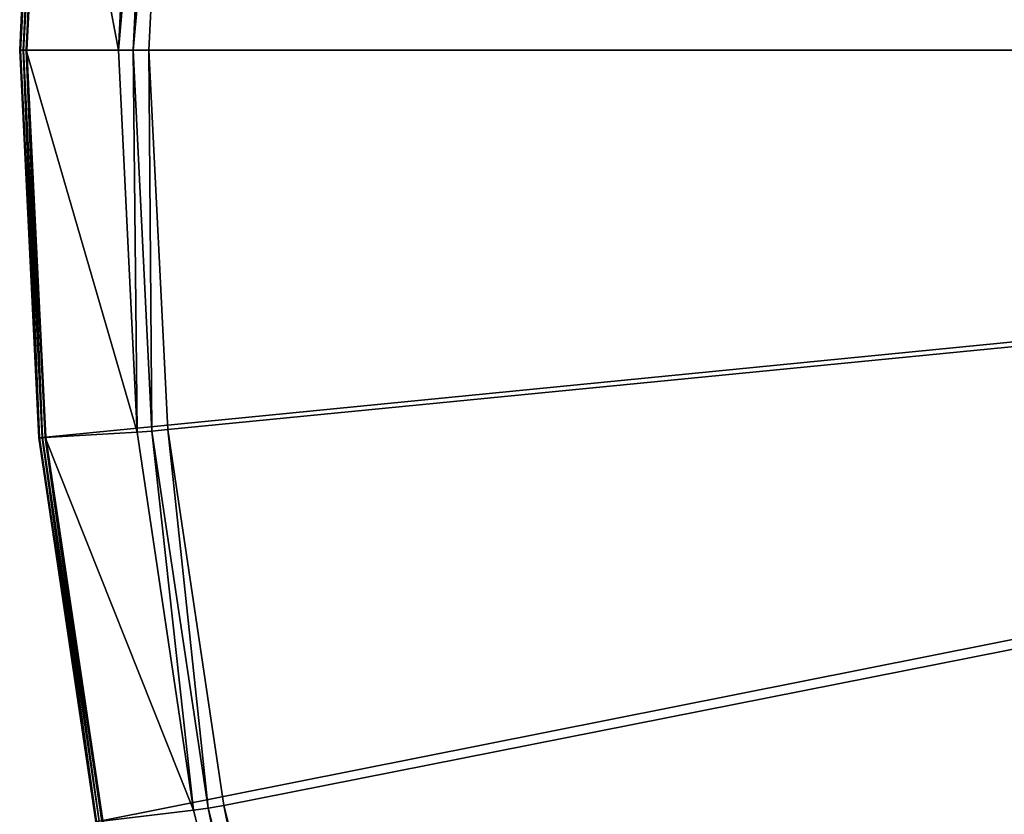
# Model space of a CAD drawing. Extents: x -1.25 to 1.25, y -0.55 to 0.55.
# Drawn here: x -1.25 to -1.11, y -0.11 to 0 of the extents above; entities that cross this region are included whole.
import ezdxf

# ---------------------------------------------------------------- set-up
doc = ezdxf.new("R2010")
doc.units = 0
doc.header["$LTSCALE"] = 0.0254
doc.layers.get('0').update_dxf_attribs({"color": 13, "linetype": 'CONTINUOUS'})

# ---------------------------------------------------------------- blocks, each defined once
blk = doc.blocks.new('CS414')
at = {"color": 0}
for p, q in [((-1.24296, 0.05399, 0.77197), (-1.24561, 0, 0.77197)), ((-1.24258, 0.05396, 0.77235), (-1.24561, 0, 0.77197)), ((-1.24258, 0.05396, 0.77235), (-1.24561, 0, 0.77197)), ((-1.24523, 0, 0.77235), (-1.24258, 0.05396, 0.77235)), ((-1.24523, 0, 0.77235), (-1.24258, 0.05396, 0.77235)), ((-1.24209, 0.05391, 0.77248), (-1.24523, 0, 0.77235)), ((-1.24209, 0.05391, 0.77248), (-1.24523, 0, 0.77235)), ((-1.24209, 0.05391, 0.77248), (-1.24474, 0, 0.77248)), ((-1.24209, 0.05391, 0.77248), (-1.24474, 0, 0.77248)), ((-1.24561, 0, 0.77197), (-1.24523, 0, 0.77235)), ((-1.24561, 0, 0.77197), (-1.24296, -0.05399, 0.77197)), ((-1.24561, 0, 0.77197), (-1.24523, 0, 0.77235)), ((-1.24523, 0, 0.77235), (-1.24474, 0, 0.77248)), ((-1.24258, -0.05396, 0.77235), (-1.24523, 0, 0.77235)), ((-1.24523, 0, 0.77235), (-1.24296, -0.05399, 0.77197)), ((-1.24523, 0, 0.77235), (-1.24296, -0.05399, 0.77197)), ((-1.24258, -0.05396, 0.77235), (-1.24523, 0, 0.77235)), ((-1.24523, 0, 0.77235), (-1.24474, 0, 0.77248)), ((-1.24474, 0, 0.77248), (-0.69475, 0, 0.77248)), ((-1.24474, 0, 0.77248), (-0.69475, 0, 0.77248)), ((-1.24474, 0, 0.77248), (-1.24209, -0.05391, 0.77248)), ((-1.24474, 0, 0.77248), (-1.24209, -0.05391, 0.77248)), ((-1.24474, 0, 0.77248), (-1.24258, -0.05396, 0.77235)), ((-1.24474, 0, 0.77248), (-1.24258, -0.05396, 0.77235)), ((-1.24209, -0.05391, 0.77248), (-0.69475, 0, 0.77248)), ((-1.24209, -0.05391, 0.77248), (-0.69475, 0, 0.77248)), ((-1.23417, -0.1073, 0.77248), (-0.69475, 0, 0.77248)), ((-1.23417, -0.1073, 0.77248), (-0.69475, 0, 0.77248)), ((-1.24296, -0.05399, 0.77197), (-1.24258, -0.05396, 0.77235)), ((-1.24296, -0.05399, 0.77197), (-1.24258, -0.05396, 0.77235)), ((-1.24296, -0.05399, 0.77197), (-1.23503, -0.10747, 0.77197)), ((-1.24258, -0.05396, 0.77235), (-1.24209, -0.05391, 0.77248)), ((-1.24258, -0.05396, 0.77235), (-1.24209, -0.05391, 0.77248)), ((-1.23465, -0.10739, 0.77235), (-1.24258, -0.05396, 0.77235)), ((-1.24258, -0.05396, 0.77235), (-1.23503, -0.10747, 0.77197)), ((-1.24258, -0.05396, 0.77235), (-1.23503, -0.10747, 0.77197)), ((-1.23465, -0.10739, 0.77235), (-1.24258, -0.05396, 0.77235)), ((-1.24209, -0.05391, 0.77248), (-1.23417, -0.1073, 0.77248)), ((-1.24209, -0.05391, 0.77248), (-1.23417, -0.1073, 0.77248)), ((-1.24209, -0.05391, 0.77248), (-1.23465, -0.10739, 0.77235)), ((-1.24209, -0.05391, 0.77248), (-1.23465, -0.10739, 0.77235))]:
    blk.add_line(p, q, dxfattribs=at)
at = {"color": 252}
mesh = blk.add_polyface(dxfattribs=at)
corners = [(-0.69475, 0, 0.77248), (-1.08365, 0.3889, 0.77248), (-1.1199, 0.34891, 0.77248)]
mesh.append_faces([[corners[k] for k in face] for face in [(0, 1, 2)]], dxfattribs={"color": 252})
mesh = blk.add_polyface(dxfattribs=at)
corners = [(-0.69475, 0, 0.77248), (-1.1199, 0.34891, 0.77248), (-1.15205, 0.30556, 0.77248)]
mesh.append_faces([[corners[k] for k in face] for face in [(0, 1, 2)]], dxfattribs={"color": 252})
mesh = blk.add_polyface(dxfattribs=at)
corners = [(-0.69475, 0, 0.77248), (-1.15205, 0.30556, 0.77248), (-1.1798, 0.25926, 0.77248)]
mesh.append_faces([[corners[k] for k in face] for face in [(0, 1, 2)]], dxfattribs={"color": 252})
mesh = blk.add_polyface(dxfattribs=at)
corners = [(-0.69475, 0, 0.77248), (-1.1798, 0.25926, 0.77248), (-1.20287, 0.21047, 0.77248)]
mesh.append_faces([[corners[k] for k in face] for face in [(0, 1, 2)]], dxfattribs={"color": 252})
mesh = blk.add_polyface(dxfattribs=at)
corners = [(-0.69475, 0, 0.77248), (-1.20287, 0.21047, 0.77248), (-1.22106, 0.15965, 0.77248)]
mesh.append_faces([[corners[k] for k in face] for face in [(0, 1, 2)]], dxfattribs={"color": 252})
mesh = blk.add_polyface(dxfattribs=at)
corners = [(-0.69475, 0, 0.77248), (-1.22106, 0.15965, 0.77248), (-1.23417, 0.1073, 0.77248)]
mesh.append_faces([[corners[k] for k in face] for face in [(0, 1, 2)]], dxfattribs={"color": 252})
mesh = blk.add_polyface(dxfattribs=at)
corners = [(-0.69475, 0, 0.77248), (-1.23417, 0.1073, 0.77248), (-1.24209, 0.05391, 0.77248)]
mesh.append_faces([[corners[k] for k in face] for face in [(0, 1, 2)]], dxfattribs={"color": 252})
mesh = blk.add_polyface(dxfattribs=at)
corners = [(-1.24258, 0.05396, 0.77235), (-1.24296, 0.05399, 0.77197), (-1.24561, 0, 0.77197)]
mesh.append_faces([[corners[k] for k in face] for face in [(0, 1, 2)]], dxfattribs={"color": 252})
mesh = blk.add_polyface(dxfattribs=at)
corners = [(-1.24258, 0.05396, 0.77235), (-1.24561, 0, 0.77197), (-1.24523, 0, 0.77235)]
mesh.append_faces([[corners[k] for k in face] for face in [(0, 1, 2)]], dxfattribs={"color": 252})
mesh = blk.add_polyface(dxfattribs=at)
corners = [(-1.24209, 0.05391, 0.77248), (-1.24258, 0.05396, 0.77235), (-1.24523, 0, 0.77235)]
mesh.append_faces([[corners[k] for k in face] for face in [(0, 1, 2)]], dxfattribs={"color": 252})
mesh = blk.add_polyface(dxfattribs=at)
corners = [(-1.24209, 0.05391, 0.77248), (-1.24523, 0, 0.77235), (-1.24474, 0, 0.77248)]
mesh.append_faces([[corners[k] for k in face] for face in [(0, 1, 2)]], dxfattribs={"color": 252})
mesh = blk.add_polyface(dxfattribs=at)
corners = [(-0.69475, 0, 0.77248), (-1.24209, 0.05391, 0.77248), (-1.24474, 0, 0.77248)]
mesh.append_faces([[corners[k] for k in face] for face in [(0, 1, 2)]], dxfattribs={"color": 252})
mesh = blk.add_polyface(dxfattribs=at)
corners = [(-1.24296, -0.05399, 0.77197), (-1.24523, 0, 0.77235), (-1.24561, 0, 0.77197)]
mesh.append_faces([[corners[k] for k in face] for face in [(0, 1, 2)]], dxfattribs={"color": 252})
mesh = blk.add_polyface(dxfattribs=at)
corners = [(-1.24258, -0.05396, 0.77235), (-1.24523, 0, 0.77235), (-1.24296, -0.05399, 0.77197)]
mesh.append_faces([[corners[k] for k in face] for face in [(0, 1, 2)]], dxfattribs={"color": 252})
mesh = blk.add_polyface(dxfattribs=at)
corners = [(-1.24258, -0.05396, 0.77235), (-1.24474, 0, 0.77248), (-1.24523, 0, 0.77235)]
mesh.append_faces([[corners[k] for k in face] for face in [(0, 1, 2)]], dxfattribs={"color": 252})
mesh = blk.add_polyface(dxfattribs=at)
corners = [(-0.69475, 0, 0.77248), (-1.24474, 0, 0.77248), (-1.24209, -0.05391, 0.77248)]
mesh.append_faces([[corners[k] for k in face] for face in [(0, 1, 2)]], dxfattribs={"color": 252})
mesh = blk.add_polyface(dxfattribs=at)
corners = [(-1.24209, -0.05391, 0.77248), (-1.24474, 0, 0.77248), (-1.24258, -0.05396, 0.77235)]
mesh.append_faces([[corners[k] for k in face] for face in [(0, 1, 2)]], dxfattribs={"color": 252})
mesh = blk.add_polyface(dxfattribs=at)
corners = [(-0.69475, 0, 0.77248), (-1.24209, -0.05391, 0.77248), (-1.23417, -0.1073, 0.77248)]
mesh.append_faces([[corners[k] for k in face] for face in [(0, 1, 2)]], dxfattribs={"color": 252})
mesh = blk.add_polyface(dxfattribs=at)
corners = [(-0.69475, 0, 0.77248), (-1.23417, -0.1073, 0.77248), (-1.22106, -0.15965, 0.77248)]
mesh.append_faces([[corners[k] for k in face] for face in [(0, 1, 2)]], dxfattribs={"color": 252})
mesh = blk.add_polyface(dxfattribs=at)
corners = [(-0.69475, 0, 0.77248), (-1.22106, -0.15965, 0.77248), (-1.20287, -0.21047, 0.77248)]
mesh.append_faces([[corners[k] for k in face] for face in [(0, 1, 2)]], dxfattribs={"color": 252})
mesh = blk.add_polyface(dxfattribs=at)
corners = [(-0.69475, 0, 0.77248), (-1.20287, -0.21047, 0.77248), (-1.1798, -0.25926, 0.77248)]
mesh.append_faces([[corners[k] for k in face] for face in [(0, 1, 2)]], dxfattribs={"color": 252})
mesh = blk.add_polyface(dxfattribs=at)
corners = [(-0.69475, 0, 0.77248), (-1.1798, -0.25926, 0.77248), (-1.15205, -0.30556, 0.77248)]
mesh.append_faces([[corners[k] for k in face] for face in [(0, 1, 2)]], dxfattribs={"color": 252})
mesh = blk.add_polyface(dxfattribs=at)
corners = [(-0.69475, 0, 0.77248), (-1.15205, -0.30556, 0.77248), (-1.1199, -0.34891, 0.77248)]
mesh.append_faces([[corners[k] for k in face] for face in [(0, 1, 2)]], dxfattribs={"color": 252})
mesh = blk.add_polyface(dxfattribs=at)
corners = [(-0.69475, 0, 0.77248), (-1.1199, -0.34891, 0.77248), (-1.08365, -0.3889, 0.77248)]
mesh.append_faces([[corners[k] for k in face] for face in [(0, 1, 2)]], dxfattribs={"color": 252})
mesh = blk.add_polyface(dxfattribs=at)
corners = [(-1.23503, -0.10747, 0.77197), (-1.24258, -0.05396, 0.77235), (-1.24296, -0.05399, 0.77197)]
mesh.append_faces([[corners[k] for k in face] for face in [(0, 1, 2)]], dxfattribs={"color": 252})
mesh = blk.add_polyface(dxfattribs=at)
corners = [(-1.23465, -0.10739, 0.77235), (-1.24209, -0.05391, 0.77248), (-1.24258, -0.05396, 0.77235)]
mesh.append_faces([[corners[k] for k in face] for face in [(0, 1, 2)]], dxfattribs={"color": 252})
mesh = blk.add_polyface(dxfattribs=at)
corners = [(-1.23465, -0.10739, 0.77235), (-1.24258, -0.05396, 0.77235), (-1.23503, -0.10747, 0.77197)]
mesh.append_faces([[corners[k] for k in face] for face in [(0, 1, 2)]], dxfattribs={"color": 252})
mesh = blk.add_polyface(dxfattribs=at)
corners = [(-1.23417, -0.1073, 0.77248), (-1.24209, -0.05391, 0.77248), (-1.23465, -0.10739, 0.77235)]
mesh.append_faces([[corners[k] for k in face] for face in [(0, 1, 2)]], dxfattribs={"color": 252})
blk = doc.blocks.new('CS4141')
at = {"color": 0}
for p, q in [((-1.24574, 0, 0.77148), (-1.24309, 0.05401, 0.77148)), ((-1.24309, 0.05401, 0.77148), (-1.24574, 0, 0.76203)), ((-1.24309, 0.05401, 0.76203), (-1.24574, 0, 0.76203)), ((-1.24309, 0.05401, 0.77148), (-1.24574, 0, 0.76203)), ((-1.24309, 0.05401, 0.76203), (-1.24574, 0, 0.76203)), ((-1.24574, 0, 0.77148), (-1.24309, 0.05401, 0.77148)), ((-1.24259, 0.05398, 0.76184), (-1.24574, 0, 0.76203)), ((-1.24259, 0.05398, 0.76184), (-1.24574, 0, 0.76203)), ((-1.24561, 0, 0.77197), (-1.24309, 0.05401, 0.77148)), ((-1.24561, 0, 0.77197), (-1.24309, 0.05401, 0.77148)), ((-1.24561, 0, 0.77197), (-1.24296, 0.05399, 0.77197)), ((-1.24259, 0.05398, 0.76184), (-1.24524, 0, 0.76184)), ((-1.24574, 0, 0.76203), (-1.24574, 0, 0.77148)), ((-1.24309, -0.05401, 0.77148), (-1.24574, 0, 0.77148)), ((-1.24574, 0, 0.77148), (-1.24309, -0.05401, 0.76203)), ((-1.24574, 0, 0.76203), (-1.24309, -0.05401, 0.76203)), ((-1.24574, 0, 0.77148), (-1.24309, -0.05401, 0.76203)), ((-1.24574, 0, 0.76203), (-1.24574, 0, 0.77148)), ((-1.24524, 0, 0.76184), (-1.24574, 0, 0.76203)), ((-1.24574, 0, 0.76203), (-1.24309, -0.05401, 0.76203)), ((-1.24524, 0, 0.76184), (-1.24574, 0, 0.76203)), ((-1.24574, 0, 0.77148), (-1.24561, 0, 0.77197)), ((-1.24309, -0.05401, 0.77148), (-1.24574, 0, 0.77148)), ((-1.24296, -0.05399, 0.77197), (-1.24574, 0, 0.77148)), ((-1.24574, 0, 0.77148), (-1.24561, 0, 0.77197)), ((-1.24296, -0.05399, 0.77197), (-1.24574, 0, 0.77148)), ((-1.24296, -0.05399, 0.77197), (-1.24561, 0, 0.77197)), ((-1.24524, 0, 0.76184), (-1.24309, -0.05401, 0.76203)), ((-1.24524, 0, 0.76184), (-1.24309, -0.05401, 0.76203)), ((-1.24524, 0, 0.76184), (-1.24259, -0.05398, 0.76184)), ((-1.24309, -0.05401, 0.76203), (-1.24259, -0.05398, 0.76184)), ((-1.24309, -0.05401, 0.76203), (-1.24259, -0.05398, 0.76184)), ((-1.24309, -0.05401, 0.77148), (-1.24296, -0.05399, 0.77197)), ((-1.24309, -0.05401, 0.77148), (-1.24296, -0.05399, 0.77197)), ((-1.23515, -0.10749, 0.77148), (-1.24309, -0.05401, 0.77148)), ((-1.24309, -0.05401, 0.77148), (-1.23515, -0.10749, 0.76203)), ((-1.24309, -0.05401, 0.76203), (-1.23515, -0.10749, 0.76203)), ((-1.24309, -0.05401, 0.77148), (-1.23515, -0.10749, 0.76203)), ((-1.24309, -0.05401, 0.77148), (-1.24309, -0.05401, 0.76203)), ((-1.24309, -0.05401, 0.77148), (-1.24309, -0.05401, 0.76203)), ((-1.24309, -0.05401, 0.76203), (-1.23515, -0.10749, 0.76203)), ((-1.23515, -0.10749, 0.77148), (-1.24309, -0.05401, 0.77148)), ((-1.23503, -0.10747, 0.77197), (-1.24309, -0.05401, 0.77148)), ((-1.23503, -0.10747, 0.77197), (-1.24309, -0.05401, 0.77148)), ((-1.23503, -0.10747, 0.77197), (-1.24296, -0.05399, 0.77197)), ((-1.24259, -0.05398, 0.76184), (-1.23515, -0.10749, 0.76203)), ((-1.24259, -0.05398, 0.76184), (-1.23515, -0.10749, 0.76203)), ((-1.24259, -0.05398, 0.76184), (-1.23466, -0.10743, 0.76184))]:
    blk.add_line(p, q, dxfattribs=at)
at = {"color": 252}
mesh = blk.add_polyface(dxfattribs=at)
corners = [(-1.24309, 0.05401, 0.77148), (-1.24574, 0, 0.76203), (-1.24574, 0, 0.77148)]
mesh.append_faces([[corners[k] for k in face] for face in [(0, 1, 2)]], dxfattribs={"color": 252})
mesh = blk.add_polyface(dxfattribs=at)
corners = [(-1.24309, 0.05401, 0.76203), (-1.24574, 0, 0.76203), (-1.24309, 0.05401, 0.77148)]
mesh.append_faces([[corners[k] for k in face] for face in [(0, 1, 2)]], dxfattribs={"color": 252})
mesh = blk.add_polyface(dxfattribs=at)
corners = [(-1.24259, 0.05398, 0.76184), (-1.24574, 0, 0.76203), (-1.24309, 0.05401, 0.76203)]
mesh.append_faces([[corners[k] for k in face] for face in [(0, 1, 2)]], dxfattribs={"color": 252})
mesh = blk.add_polyface(dxfattribs=at)
corners = [(-1.24309, 0.05401, 0.77148), (-1.24574, 0, 0.77148), (-1.24561, 0, 0.77197)]
mesh.append_faces([[corners[k] for k in face] for face in [(0, 1, 2)]], dxfattribs={"color": 252})
mesh = blk.add_polyface(dxfattribs=at)
corners = [(-1.24259, 0.05398, 0.76184), (-1.24524, 0, 0.76184), (-1.24574, 0, 0.76203)]
mesh.append_faces([[corners[k] for k in face] for face in [(0, 1, 2)]], dxfattribs={"color": 252})
mesh = blk.add_polyface(dxfattribs=at)
corners = [(-1.24309, 0.05401, 0.77148), (-1.24561, 0, 0.77197), (-1.24296, 0.05399, 0.77197)]
mesh.append_faces([[corners[k] for k in face] for face in [(0, 1, 2)]], dxfattribs={"color": 252})
mesh = blk.add_polyface(dxfattribs=at)
corners = [(-1.24574, 0, 0.77148), (-1.24309, -0.05401, 0.76203), (-1.24309, -0.05401, 0.77148)]
mesh.append_faces([[corners[k] for k in face] for face in [(0, 1, 2)]], dxfattribs={"color": 252})
mesh = blk.add_polyface(dxfattribs=at)
corners = [(-1.24574, 0, 0.76203), (-1.24309, -0.05401, 0.76203), (-1.24574, 0, 0.77148)]
mesh.append_faces([[corners[k] for k in face] for face in [(0, 1, 2)]], dxfattribs={"color": 252})
mesh = blk.add_polyface(dxfattribs=at)
corners = [(-1.24309, -0.05401, 0.76203), (-1.24574, 0, 0.76203), (-1.24524, 0, 0.76184)]
mesh.append_faces([[corners[k] for k in face] for face in [(0, 1, 2)]], dxfattribs={"color": 252})
mesh = blk.add_polyface(dxfattribs=at)
corners = [(-1.24574, 0, 0.77148), (-1.24309, -0.05401, 0.77148), (-1.24296, -0.05399, 0.77197)]
mesh.append_faces([[corners[k] for k in face] for face in [(0, 1, 2)]], dxfattribs={"color": 252})
mesh = blk.add_polyface(dxfattribs=at)
corners = [(-1.24574, 0, 0.77148), (-1.24296, -0.05399, 0.77197), (-1.24561, 0, 0.77197)]
mesh.append_faces([[corners[k] for k in face] for face in [(0, 1, 2)]], dxfattribs={"color": 252})
mesh = blk.add_polyface(dxfattribs=at)
corners = [(-1.24259, -0.05398, 0.76184), (-1.24309, -0.05401, 0.76203), (-1.24524, 0, 0.76184)]
mesh.append_faces([[corners[k] for k in face] for face in [(0, 1, 2)]], dxfattribs={"color": 252})
mesh = blk.add_polyface(dxfattribs=at)
corners = [(-1.23515, -0.10749, 0.76203), (-1.24309, -0.05401, 0.76203), (-1.24259, -0.05398, 0.76184)]
mesh.append_faces([[corners[k] for k in face] for face in [(0, 1, 2)]], dxfattribs={"color": 252})
mesh = blk.add_polyface(dxfattribs=at)
corners = [(-1.24296, -0.05399, 0.77197), (-1.24309, -0.05401, 0.77148), (-1.23503, -0.10747, 0.77197)]
mesh.append_faces([[corners[k] for k in face] for face in [(0, 1, 2)]], dxfattribs={"color": 252})
mesh = blk.add_polyface(dxfattribs=at)
corners = [(-1.24309, -0.05401, 0.77148), (-1.23515, -0.10749, 0.76203), (-1.23515, -0.10749, 0.77148)]
mesh.append_faces([[corners[k] for k in face] for face in [(0, 1, 2)]], dxfattribs={"color": 252})
mesh = blk.add_polyface(dxfattribs=at)
corners = [(-1.24309, -0.05401, 0.76203), (-1.23515, -0.10749, 0.76203), (-1.24309, -0.05401, 0.77148)]
mesh.append_faces([[corners[k] for k in face] for face in [(0, 1, 2)]], dxfattribs={"color": 252})
mesh = blk.add_polyface(dxfattribs=at)
corners = [(-1.24309, -0.05401, 0.77148), (-1.23515, -0.10749, 0.77148), (-1.23503, -0.10747, 0.77197)]
mesh.append_faces([[corners[k] for k in face] for face in [(0, 1, 2)]], dxfattribs={"color": 252})
mesh = blk.add_polyface(dxfattribs=at)
corners = [(-1.23466, -0.10743, 0.76184), (-1.23515, -0.10749, 0.76203), (-1.24259, -0.05398, 0.76184)]
mesh.append_faces([[corners[k] for k in face] for face in [(0, 1, 2)]], dxfattribs={"color": 252})
blk = doc.blocks.new('CS4142')
at = {"color": 0}
for p, q in [((-1.24524, 0, 0.76184), (-1.24259, 0.05398, 0.76184)), ((-1.24524, 0, 0.76184), (-1.24221, 0.05396, 0.76165)), ((-1.24524, 0, 0.76184), (-1.24221, 0.05396, 0.76165)), ((-1.24221, 0.05396, 0.76165), (-1.24486, 0, 0.76165)), ((-1.24221, 0.05396, 0.76165), (-1.24486, 0, 0.76165)), ((-1.24221, 0.05396, 0.76165), (-1.23198, 0, 0.75452)), ((-1.24221, 0.05396, 0.76165), (-1.23198, 0, 0.75452)), ((-1.22936, 0.0532, 0.75452), (-1.23198, 0, 0.75452)), ((-1.22936, 0.0532, 0.75452), (-1.23198, 0, 0.75452)), ((-1.23198, 0, 0.75452), (-1.22731, 0.05306, 0.7537)), ((-1.23198, 0, 0.75452), (-1.22731, 0.05306, 0.7537)), ((-1.22731, 0.05306, 0.7537), (-1.22993, 0, 0.7537)), ((-1.22731, 0.05306, 0.7537), (-1.22993, 0, 0.7537)), ((-1.22993, 0, 0.7537), (-1.22511, 0.05286, 0.75342)), ((-1.22993, 0, 0.7537), (-1.22511, 0.05286, 0.75342)), ((-1.22773, 0, 0.75342), (-1.22511, 0.05286, 0.75342)), ((-1.22773, 0, 0.75342), (-1.22511, 0.05286, 0.75342)), ((-1.24524, 0, 0.76184), (-1.24486, 0, 0.76165)), ((-1.24259, -0.05398, 0.76184), (-1.24524, 0, 0.76184)), ((-1.24524, 0, 0.76184), (-1.24486, 0, 0.76165)), ((-1.24486, 0, 0.76165), (-1.24221, -0.05396, 0.76165)), ((-1.24259, -0.05398, 0.76184), (-1.24486, 0, 0.76165)), ((-1.24259, -0.05398, 0.76184), (-1.24486, 0, 0.76165)), ((-1.23198, 0, 0.75452), (-1.24486, 0, 0.76165)), ((-1.24486, 0, 0.76165), (-1.24221, -0.05396, 0.76165)), ((-1.24486, 0, 0.76165), (-1.22936, -0.0532, 0.75452)), ((-1.24486, 0, 0.76165), (-1.22936, -0.0532, 0.75452)), ((-1.23198, 0, 0.75452), (-1.24486, 0, 0.76165)), ((-1.23198, 0, 0.75452), (-1.22936, -0.0532, 0.75452)), ((-1.22993, 0, 0.7537), (-1.23198, 0, 0.75452)), ((-1.22993, 0, 0.7537), (-1.23198, 0, 0.75452)), ((-1.23198, 0, 0.75452), (-1.22936, -0.0532, 0.75452)), ((-1.22773, 0, 0.75342), (-1.22993, 0, 0.7537)), ((-1.22993, 0, 0.7537), (-1.22731, -0.05306, 0.7537)), ((-1.22936, -0.0532, 0.75452), (-1.22993, 0, 0.7537)), ((-1.22936, -0.0532, 0.75452), (-1.22993, 0, 0.7537)), ((-1.22773, 0, 0.75342), (-1.22993, 0, 0.7537)), ((-1.22993, 0, 0.7537), (-1.22731, -0.05306, 0.7537)), ((-0.68597, 0, 0.75342), (-1.22773, 0, 0.75342)), ((-1.22512, -0.05286, 0.75342), (-1.22773, 0, 0.75342)), ((-0.68597, 0, 0.75342), (-1.22773, 0, 0.75342)), ((-1.22512, -0.05286, 0.75342), (-1.22773, 0, 0.75342)), ((-1.22731, -0.05306, 0.7537), (-1.22773, 0, 0.75342)), ((-1.22731, -0.05306, 0.7537), (-1.22773, 0, 0.75342)), ((-0.68597, 0, 0.75342), (-1.22512, -0.05286, 0.75342)), ((-0.68597, 0, 0.75342), (-1.22512, -0.05286, 0.75342)), ((-0.68597, 0, 0.75342), (-1.21732, -0.10522, 0.75342)), ((-0.68597, 0, 0.75342), (-1.21732, -0.10522, 0.75342)), ((-1.22936, -0.0532, 0.75452), (-1.24221, -0.05396, 0.76165)), ((-1.22936, -0.0532, 0.75452), (-1.24221, -0.05396, 0.76165)), ((-1.22731, -0.05306, 0.7537), (-1.22936, -0.0532, 0.75452)), ((-1.22731, -0.05306, 0.7537), (-1.22936, -0.0532, 0.75452)), ((-1.22936, -0.0532, 0.75452), (-1.22151, -0.1059, 0.75452)), ((-1.22936, -0.0532, 0.75452), (-1.22151, -0.1059, 0.75452)), ((-1.22512, -0.05286, 0.75342), (-1.22731, -0.05306, 0.7537)), ((-1.22512, -0.05286, 0.75342), (-1.22731, -0.05306, 0.7537)), ((-1.22731, -0.05306, 0.7537), (-1.21948, -0.10561, 0.7537)), ((-1.22151, -0.1059, 0.75452), (-1.22731, -0.05306, 0.7537)), ((-1.22151, -0.1059, 0.75452), (-1.22731, -0.05306, 0.7537)), ((-1.22731, -0.05306, 0.7537), (-1.21948, -0.10561, 0.7537)), ((-1.21732, -0.10522, 0.75342), (-1.22512, -0.05286, 0.75342)), ((-1.21732, -0.10522, 0.75342), (-1.22512, -0.05286, 0.75342)), ((-1.21948, -0.10561, 0.7537), (-1.22512, -0.05286, 0.75342)), ((-1.21948, -0.10561, 0.7537), (-1.22512, -0.05286, 0.75342)), ((-1.24221, -0.05396, 0.76165), (-1.24259, -0.05398, 0.76184)), ((-1.24221, -0.05396, 0.76165), (-1.24259, -0.05398, 0.76184)), ((-1.23466, -0.10743, 0.76184), (-1.24259, -0.05398, 0.76184)), ((-1.24221, -0.05396, 0.76165), (-1.23428, -0.10739, 0.76165)), ((-1.23466, -0.10743, 0.76184), (-1.24221, -0.05396, 0.76165)), ((-1.23466, -0.10743, 0.76184), (-1.24221, -0.05396, 0.76165)), ((-1.24221, -0.05396, 0.76165), (-1.23428, -0.10739, 0.76165)), ((-1.24221, -0.05396, 0.76165), (-1.22151, -0.1059, 0.75452)), ((-1.24221, -0.05396, 0.76165), (-1.22151, -0.1059, 0.75452)), ((-1.21948, -0.10561, 0.7537), (-1.22151, -0.1059, 0.75452)), ((-1.21948, -0.10561, 0.7537), (-1.22151, -0.1059, 0.75452)), ((-1.21732, -0.10522, 0.75342), (-1.21948, -0.10561, 0.7537)), ((-1.21732, -0.10522, 0.75342), (-1.21948, -0.10561, 0.7537)), ((-1.21948, -0.10561, 0.7537), (-1.20652, -0.15714, 0.7537)), ((-1.20853, -0.15757, 0.75452), (-1.21948, -0.10561, 0.7537)), ((-1.20853, -0.15757, 0.75452), (-1.21948, -0.10561, 0.7537)), ((-1.21948, -0.10561, 0.7537), (-1.20652, -0.15714, 0.7537)), ((-1.2044, -0.15656, 0.75342), (-1.21732, -0.10522, 0.75342)), ((-1.2044, -0.15656, 0.75342), (-1.21732, -0.10522, 0.75342)), ((-1.20652, -0.15714, 0.7537), (-1.21732, -0.10522, 0.75342)), ((-1.20652, -0.15714, 0.7537), (-1.21732, -0.10522, 0.75342)), ((-1.22151, -0.1059, 0.75452), (-1.23428, -0.10739, 0.76165)), ((-1.22151, -0.1059, 0.75452), (-1.23428, -0.10739, 0.76165)), ((-1.22151, -0.1059, 0.75452), (-1.20853, -0.15757, 0.75452)), ((-1.22151, -0.1059, 0.75452), (-1.20853, -0.15757, 0.75452))]:
    blk.add_line(p, q, dxfattribs=at)
at = {"color": 252}
mesh = blk.add_polyface(dxfattribs=at)
corners = [(-0.68597, 0, 0.75342), (-1.1364, 0.29963, 0.75342), (-1.10473, 0.34213, 0.75342)]
mesh.append_faces([[corners[k] for k in face] for face in [(0, 1, 2)]], dxfattribs={"color": 252})
mesh = blk.add_polyface(dxfattribs=at)
corners = [(-0.68597, 0, 0.75342), (-1.16374, 0.25423, 0.75342), (-1.1364, 0.29963, 0.75342)]
mesh.append_faces([[corners[k] for k in face] for face in [(0, 1, 2)]], dxfattribs={"color": 252})
mesh = blk.add_polyface(dxfattribs=at)
corners = [(-0.68597, 0, 0.75342), (-1.18647, 0.20639, 0.75342), (-1.16374, 0.25423, 0.75342)]
mesh.append_faces([[corners[k] for k in face] for face in [(0, 1, 2)]], dxfattribs={"color": 252})
mesh = blk.add_polyface(dxfattribs=at)
corners = [(-0.68597, 0, 0.75342), (-1.20439, 0.15656, 0.75342), (-1.18647, 0.20639, 0.75342)]
mesh.append_faces([[corners[k] for k in face] for face in [(0, 1, 2)]], dxfattribs={"color": 252})
mesh = blk.add_polyface(dxfattribs=at)
corners = [(-0.68597, 0, 0.75342), (-1.21731, 0.10522, 0.75342), (-1.20439, 0.15656, 0.75342)]
mesh.append_faces([[corners[k] for k in face] for face in [(0, 1, 2)]], dxfattribs={"color": 252})
mesh = blk.add_polyface(dxfattribs=at)
corners = [(-0.68597, 0, 0.75342), (-1.22511, 0.05286, 0.75342), (-1.21731, 0.10522, 0.75342)]
mesh.append_faces([[corners[k] for k in face] for face in [(0, 1, 2)]], dxfattribs={"color": 252})
mesh = blk.add_polyface(dxfattribs=at)
corners = [(-1.24221, 0.05396, 0.76165), (-1.24524, 0, 0.76184), (-1.24259, 0.05398, 0.76184)]
mesh.append_faces([[corners[k] for k in face] for face in [(0, 1, 2)]], dxfattribs={"color": 252})
mesh = blk.add_polyface(dxfattribs=at)
corners = [(-1.24221, 0.05396, 0.76165), (-1.24486, 0, 0.76165), (-1.24524, 0, 0.76184)]
mesh.append_faces([[corners[k] for k in face] for face in [(0, 1, 2)]], dxfattribs={"color": 252})
mesh = blk.add_polyface(dxfattribs=at)
corners = [(-1.23198, 0, 0.75452), (-1.24486, 0, 0.76165), (-1.24221, 0.05396, 0.76165)]
mesh.append_faces([[corners[k] for k in face] for face in [(0, 1, 2)]], dxfattribs={"color": 252})
mesh = blk.add_polyface(dxfattribs=at)
corners = [(-1.22936, 0.0532, 0.75452), (-1.23198, 0, 0.75452), (-1.24221, 0.05396, 0.76165)]
mesh.append_faces([[corners[k] for k in face] for face in [(0, 1, 2)]], dxfattribs={"color": 252})
mesh = blk.add_polyface(dxfattribs=at)
corners = [(-1.22731, 0.05306, 0.7537), (-1.23198, 0, 0.75452), (-1.22936, 0.0532, 0.75452)]
mesh.append_faces([[corners[k] for k in face] for face in [(0, 1, 2)]], dxfattribs={"color": 252})
mesh = blk.add_polyface(dxfattribs=at)
corners = [(-1.22731, 0.05306, 0.7537), (-1.22993, 0, 0.7537), (-1.23198, 0, 0.75452)]
mesh.append_faces([[corners[k] for k in face] for face in [(0, 1, 2)]], dxfattribs={"color": 252})
mesh = blk.add_polyface(dxfattribs=at)
corners = [(-1.22511, 0.05286, 0.75342), (-1.22993, 0, 0.7537), (-1.22731, 0.05306, 0.7537)]
mesh.append_faces([[corners[k] for k in face] for face in [(0, 1, 2)]], dxfattribs={"color": 252})
mesh = blk.add_polyface(dxfattribs=at)
corners = [(-1.22511, 0.05286, 0.75342), (-1.22773, 0, 0.75342), (-1.22993, 0, 0.7537)]
mesh.append_faces([[corners[k] for k in face] for face in [(0, 1, 2)]], dxfattribs={"color": 252})
mesh = blk.add_polyface(dxfattribs=at)
corners = [(-0.68597, 0, 0.75342), (-1.22773, 0, 0.75342), (-1.22511, 0.05286, 0.75342)]
mesh.append_faces([[corners[k] for k in face] for face in [(0, 1, 2)]], dxfattribs={"color": 252})
mesh = blk.add_polyface(dxfattribs=at)
corners = [(-1.24259, -0.05398, 0.76184), (-1.24524, 0, 0.76184), (-1.24486, 0, 0.76165)]
mesh.append_faces([[corners[k] for k in face] for face in [(0, 1, 2)]], dxfattribs={"color": 252})
mesh = blk.add_polyface(dxfattribs=at)
corners = [(-1.24221, -0.05396, 0.76165), (-1.24259, -0.05398, 0.76184), (-1.24486, 0, 0.76165)]
mesh.append_faces([[corners[k] for k in face] for face in [(0, 1, 2)]], dxfattribs={"color": 252})
mesh = blk.add_polyface(dxfattribs=at)
corners = [(-1.22936, -0.0532, 0.75452), (-1.24221, -0.05396, 0.76165), (-1.24486, 0, 0.76165)]
mesh.append_faces([[corners[k] for k in face] for face in [(0, 1, 2)]], dxfattribs={"color": 252})
mesh = blk.add_polyface(dxfattribs=at)
corners = [(-1.22936, -0.0532, 0.75452), (-1.24486, 0, 0.76165), (-1.23198, 0, 0.75452)]
mesh.append_faces([[corners[k] for k in face] for face in [(0, 1, 2)]], dxfattribs={"color": 252})
mesh = blk.add_polyface(dxfattribs=at)
corners = [(-1.22936, -0.0532, 0.75452), (-1.23198, 0, 0.75452), (-1.22993, 0, 0.7537)]
mesh.append_faces([[corners[k] for k in face] for face in [(0, 1, 2)]], dxfattribs={"color": 252})
mesh = blk.add_polyface(dxfattribs=at)
corners = [(-1.22731, -0.05306, 0.7537), (-1.22936, -0.0532, 0.75452), (-1.22993, 0, 0.7537)]
mesh.append_faces([[corners[k] for k in face] for face in [(0, 1, 2)]], dxfattribs={"color": 252})
mesh = blk.add_polyface(dxfattribs=at)
corners = [(-1.22731, -0.05306, 0.7537), (-1.22993, 0, 0.7537), (-1.22773, 0, 0.75342)]
mesh.append_faces([[corners[k] for k in face] for face in [(0, 1, 2)]], dxfattribs={"color": 252})
mesh = blk.add_polyface(dxfattribs=at)
corners = [(-0.68597, 0, 0.75342), (-1.22512, -0.05286, 0.75342), (-1.22773, 0, 0.75342)]
mesh.append_faces([[corners[k] for k in face] for face in [(0, 1, 2)]], dxfattribs={"color": 252})
mesh = blk.add_polyface(dxfattribs=at)
corners = [(-1.22512, -0.05286, 0.75342), (-1.22731, -0.05306, 0.7537), (-1.22773, 0, 0.75342)]
mesh.append_faces([[corners[k] for k in face] for face in [(0, 1, 2)]], dxfattribs={"color": 252})
mesh = blk.add_polyface(dxfattribs=at)
corners = [(-0.68597, 0, 0.75342), (-1.21732, -0.10522, 0.75342), (-1.22512, -0.05286, 0.75342)]
mesh.append_faces([[corners[k] for k in face] for face in [(0, 1, 2)]], dxfattribs={"color": 252})
mesh = blk.add_polyface(dxfattribs=at)
corners = [(-0.68597, 0, 0.75342), (-1.2044, -0.15656, 0.75342), (-1.21732, -0.10522, 0.75342)]
mesh.append_faces([[corners[k] for k in face] for face in [(0, 1, 2)]], dxfattribs={"color": 252})
mesh = blk.add_polyface(dxfattribs=at)
corners = [(-0.68597, 0, 0.75342), (-1.18649, -0.2064, 0.75342), (-1.2044, -0.15656, 0.75342)]
mesh.append_faces([[corners[k] for k in face] for face in [(0, 1, 2)]], dxfattribs={"color": 252})
mesh = blk.add_polyface(dxfattribs=at)
corners = [(-0.68597, 0, 0.75342), (-1.16376, -0.25424, 0.75342), (-1.18649, -0.2064, 0.75342)]
mesh.append_faces([[corners[k] for k in face] for face in [(0, 1, 2)]], dxfattribs={"color": 252})
mesh = blk.add_polyface(dxfattribs=at)
corners = [(-0.68597, 0, 0.75342), (-1.13642, -0.29964, 0.75342), (-1.16376, -0.25424, 0.75342)]
mesh.append_faces([[corners[k] for k in face] for face in [(0, 1, 2)]], dxfattribs={"color": 252})
mesh = blk.add_polyface(dxfattribs=at)
corners = [(-0.68597, 0, 0.75342), (-1.10475, -0.34215, 0.75342), (-1.13642, -0.29964, 0.75342)]
mesh.append_faces([[corners[k] for k in face] for face in [(0, 1, 2)]], dxfattribs={"color": 252})
mesh = blk.add_polyface(dxfattribs=at)
corners = [(-1.22151, -0.1059, 0.75452), (-1.24221, -0.05396, 0.76165), (-1.22936, -0.0532, 0.75452)]
mesh.append_faces([[corners[k] for k in face] for face in [(0, 1, 2)]], dxfattribs={"color": 252})
mesh = blk.add_polyface(dxfattribs=at)
corners = [(-1.22151, -0.1059, 0.75452), (-1.22936, -0.0532, 0.75452), (-1.22731, -0.05306, 0.7537)]
mesh.append_faces([[corners[k] for k in face] for face in [(0, 1, 2)]], dxfattribs={"color": 252})
mesh = blk.add_polyface(dxfattribs=at)
corners = [(-1.21948, -0.10561, 0.7537), (-1.22731, -0.05306, 0.7537), (-1.22512, -0.05286, 0.75342)]
mesh.append_faces([[corners[k] for k in face] for face in [(0, 1, 2)]], dxfattribs={"color": 252})
mesh = blk.add_polyface(dxfattribs=at)
corners = [(-1.21948, -0.10561, 0.7537), (-1.22151, -0.1059, 0.75452), (-1.22731, -0.05306, 0.7537)]
mesh.append_faces([[corners[k] for k in face] for face in [(0, 1, 2)]], dxfattribs={"color": 252})
mesh = blk.add_polyface(dxfattribs=at)
corners = [(-1.21732, -0.10522, 0.75342), (-1.21948, -0.10561, 0.7537), (-1.22512, -0.05286, 0.75342)]
mesh.append_faces([[corners[k] for k in face] for face in [(0, 1, 2)]], dxfattribs={"color": 252})
mesh = blk.add_polyface(dxfattribs=at)
corners = [(-1.23466, -0.10743, 0.76184), (-1.24259, -0.05398, 0.76184), (-1.24221, -0.05396, 0.76165)]
mesh.append_faces([[corners[k] for k in face] for face in [(0, 1, 2)]], dxfattribs={"color": 252})
mesh = blk.add_polyface(dxfattribs=at)
corners = [(-1.23428, -0.10739, 0.76165), (-1.23466, -0.10743, 0.76184), (-1.24221, -0.05396, 0.76165)]
mesh.append_faces([[corners[k] for k in face] for face in [(0, 1, 2)]], dxfattribs={"color": 252})
mesh = blk.add_polyface(dxfattribs=at)
corners = [(-1.22151, -0.1059, 0.75452), (-1.23428, -0.10739, 0.76165), (-1.24221, -0.05396, 0.76165)]
mesh.append_faces([[corners[k] for k in face] for face in [(0, 1, 2)]], dxfattribs={"color": 252})
mesh = blk.add_polyface(dxfattribs=at)
corners = [(-1.20853, -0.15757, 0.75452), (-1.22151, -0.1059, 0.75452), (-1.21948, -0.10561, 0.7537)]
mesh.append_faces([[corners[k] for k in face] for face in [(0, 1, 2)]], dxfattribs={"color": 252})
mesh = blk.add_polyface(dxfattribs=at)
corners = [(-1.20652, -0.15714, 0.7537), (-1.21948, -0.10561, 0.7537), (-1.21732, -0.10522, 0.75342)]
mesh.append_faces([[corners[k] for k in face] for face in [(0, 1, 2)]], dxfattribs={"color": 252})
mesh = blk.add_polyface(dxfattribs=at)
corners = [(-1.20652, -0.15714, 0.7537), (-1.20853, -0.15757, 0.75452), (-1.21948, -0.10561, 0.7537)]
mesh.append_faces([[corners[k] for k in face] for face in [(0, 1, 2)]], dxfattribs={"color": 252})
mesh = blk.add_polyface(dxfattribs=at)
corners = [(-1.2044, -0.15656, 0.75342), (-1.20652, -0.15714, 0.7537), (-1.21732, -0.10522, 0.75342)]
mesh.append_faces([[corners[k] for k in face] for face in [(0, 1, 2)]], dxfattribs={"color": 252})
mesh = blk.add_polyface(dxfattribs=at)
corners = [(-1.20853, -0.15757, 0.75452), (-1.23428, -0.10739, 0.76165), (-1.22151, -0.1059, 0.75452)]
mesh.append_faces([[corners[k] for k in face] for face in [(0, 1, 2)]], dxfattribs={"color": 252})
blk = doc.blocks.new('SKP487E')
at = {"color": 0}
for name in ['CS4141', 'CS414', 'CS4142']:
    blk.add_blockref(name, (0, 0), dxfattribs=at)

msp = doc.modelspace()

# ---------------------------------------------------------------- block references
at = {"color": 0}
msp.add_blockref('SKP487E', (0, 0), dxfattribs=at)

doc.saveas('drawing.dxf')
